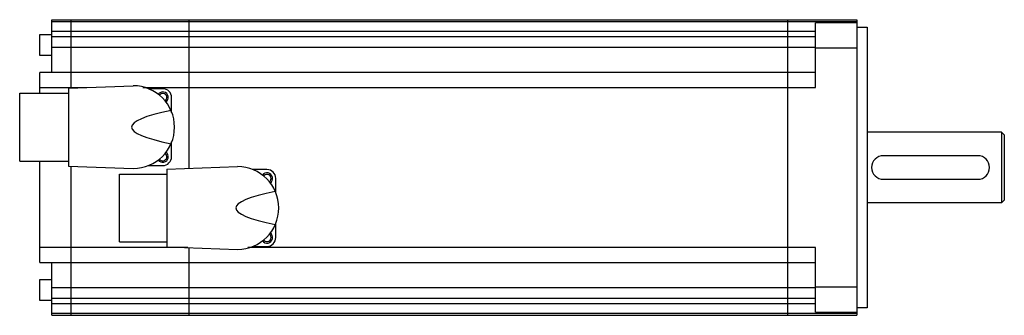
# Model space of a CAD drawing. Units: millimetres. Extents: x 45 to 379, y 250 to 350.
import ezdxf

# ---------------------------------------------------------------- set-up
doc = ezdxf.new("R2010")
doc.units = ezdxf.units.MM
doc.header["$LTSCALE"] = 38.905065
doc.layers.get('0').update_dxf_attribs({"linetype": 'CONTINUOUS'})

msp = doc.modelspace()

# ---------------------------------------------------------------- linework, layer by layer
at = {"color": 7, "linetype": 'CONTINUOUS'}
for p, q in [((55.66, 332.04), (55.66, 349.88)), ((55.66, 349.88), (328.66, 349.88)), ((55.66, 349.3), (328.66, 349.3)), ((62.16, 349.88), (62.16, 326.8)), ((102.16, 349.88), (102.16, 299.6)), ((305.16, 349.88), (305.16, 249.88)), ((328.66, 348.88), (314.66, 348.88)), ((314.66, 326.99), (314.66, 348.88)), ((328.66, 349.88), (328.66, 249.88)), ((328.66, 347.38), (332.16, 347.38)), ((332.16, 347.38), (332.16, 252.38)), ((51.66, 337.83), (51.66, 344.83)), ((51.66, 344.83), (55.66, 344.83)), ((314.66, 345.88), (55.66, 345.88)), ((55.66, 344.26), (314.66, 344.26)), ((314.66, 340.53), (55.66, 340.53)), ((55.66, 337.83), (51.66, 337.83)), ((314.66, 340.38), (328.66, 340.38)), ((51.66, 325.04), (51.66, 332.04)), ((55.66, 332.04), (51.66, 332.04)), ((314.66, 332.03), (55.66, 332.03)), ((61.31, 326.77), (83.31, 327.54)), ((44.81, 302.04), (44.81, 325.04)), ((44.81, 325.04), (61.31, 325.04)), ((51.66, 326.99), (67.58, 326.99)), ((61.31, 326.77), (61.31, 300.31)), ((86.58, 326.99), (314.66, 326.99)), ((93.31, 326.54), (88.33, 326.54)), ((96.31, 318.54), (96.31, 323.54)), ((377.66, 311.88), (332.16, 311.88)), ((378.66, 310.88), (377.66, 311.88)), ((377.66, 311.88), (377.66, 287.88)), ((378.66, 310.88), (378.66, 288.88)), ((96.31, 303.54), (96.31, 308.54)), ((369.66, 303.88), (337.66, 303.88)), ((44.81, 302.04), (61.31, 302.04)), ((51.66, 267.72), (51.66, 302.04)), ((88.33, 300.54), (93.31, 300.54)), ((61.31, 300.31), (83.31, 299.54)), ((62.16, 300.28), (62.16, 249.88)), ((78.66, 274.68), (78.66, 297.68)), ((78.66, 297.68), (94.66, 297.68)), ((94.66, 299.34), (118.66, 300.18)), ((94.66, 299.34), (94.66, 273.02)), ((128.66, 299.18), (123.68, 299.18)), ((131.66, 291.18), (131.66, 296.18)), ((337.66, 295.88), (369.66, 295.88)), ((377.66, 287.88), (332.16, 287.88)), ((378.66, 288.88), (377.66, 287.88)), ((131.66, 276.18), (131.66, 281.18)), ((78.66, 274.68), (94.66, 274.68)), ((101.79, 272.77), (51.66, 272.77)), ((94.66, 273.02), (118.66, 272.18)), ((102.16, 272.77), (102.16, 249.88)), ((314.66, 272.77), (122.16, 272.77)), ((123.68, 273.18), (128.66, 273.18)), ((314.66, 250.88), (314.66, 272.77)), ((51.66, 267.72), (55.66, 267.72)), ((55.66, 249.88), (55.66, 267.73)), ((55.66, 267.73), (314.66, 267.73)), ((51.66, 254.93), (51.66, 261.93)), ((51.66, 261.93), (55.66, 261.93)), ((55.66, 259.23), (314.66, 259.23)), ((328.66, 259.38), (314.66, 259.38)), ((55.66, 254.93), (51.66, 254.93)), ((314.66, 255.5), (55.66, 255.5)), ((55.66, 253.88), (314.66, 253.88)), ((328.66, 250.46), (55.66, 250.46)), ((314.66, 250.88), (328.66, 250.88)), ((332.16, 252.38), (328.66, 252.38)), ((55.66, 249.88), (328.66, 249.88))]:
    msp.add_line(p, q, dxfattribs=at)
for centre, radius, start, end in [((83.31, 313.54), 14, 270, 90), ((93.31, 323.54), 1.9, 306.4031, 144.2001), ((93.31, 323.54), 1.4, 304.6878, 147.1789), ((93.31, 323.54), 3, 0, 90), ((93.31, 303.54), 1.9, 215.8005, 53.5977), ((93.31, 303.54), 1.4, 212.799, 55.3011), ((337.66, 299.88), 4, 90, 270), ((369.66, 299.88), 4, 270, 90), ((93.31, 303.54), 3, 270, 360), ((118.66, 286.18), 14, 270, 90), ((128.66, 296.18), 1.9, 306.4031, 144.2001), ((128.66, 296.18), 1.4, 309.7929, 148.131), ((128.66, 296.18), 3, 0, 90), ((128.66, 276.18), 1.9, 215.8005, 53.5977), ((128.66, 276.18), 1.4, 211.7546, 50.1017), ((128.66, 276.18), 3, 270, 360)]:
    msp.add_arc(centre, radius, start, end, dxfattribs=at)
for centre in [(243.36, 313.54), (278.71, 286.18)]:
    msp.add_ellipse(centre, major_axis=(160.63, 0), ratio=0.087156, start_param=2.730103, end_param=3.553082, dxfattribs=at)

doc.saveas('drawing.dxf')
